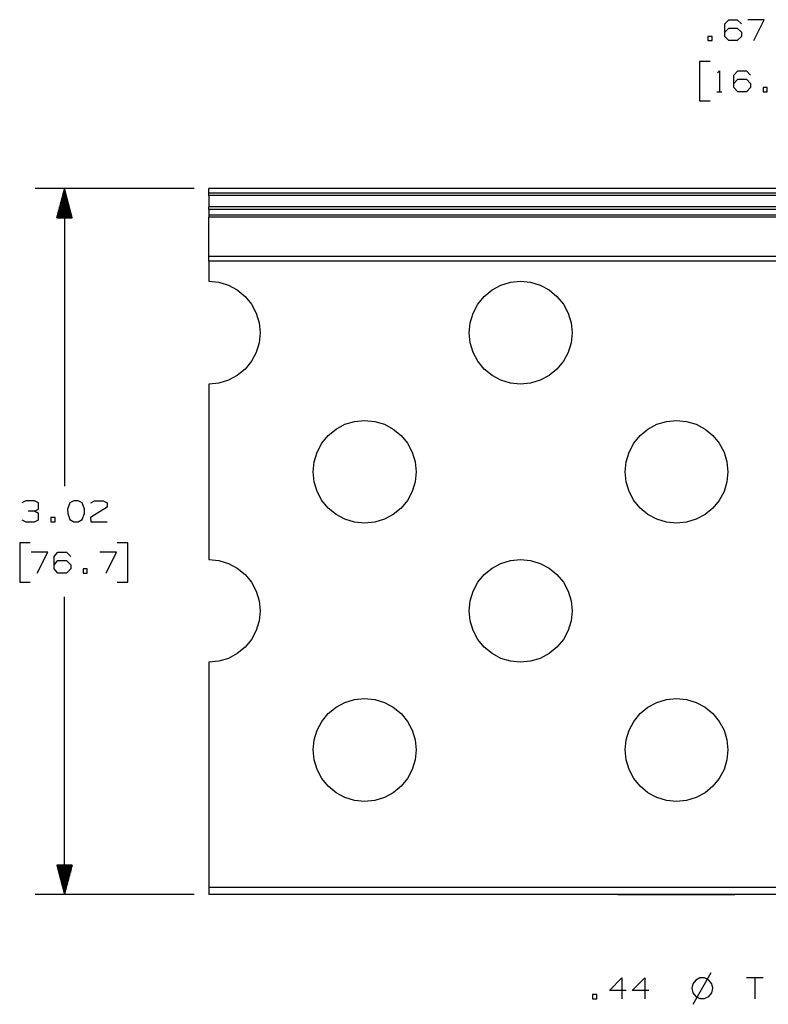
# Paper-space layout 'Layout1' of a CAD drawing. Extents: x 0.6 to 16.4, y 0.4 to 10.6.
# Drawn here: x 6.3 to 9.5, y 2.8 to 7 of the extents above; entities that cross this region are included whole.
import ezdxf

# ---------------------------------------------------------------- set-up
doc = ezdxf.new("R2010")
doc.units = 0
doc.header["$MEASUREMENT"] = 0
doc.layers.add('1', color=7, linetype='Continuous')

psp = doc.layouts.get("Layout1")

# ---------------------------------------------------------------- linework, layer by layer
at = {"layer": '1', "color": 7, "linetype": 'Continuous'}
for p, q in [((9.290228, 6.960108), (9.307103, 6.977921)), ((9.290228, 6.906671), (9.290228, 6.960108)), ((9.307103, 6.977921), (9.343665, 6.977921)), ((9.343665, 6.977921), (9.361478, 6.960108)), ((9.45954, 6.977921), (9.38829, 6.977921)), ((9.41454, 6.888858), (9.45954, 6.977921)), ((9.290228, 6.924483), (9.307103, 6.942296)), ((9.307103, 6.942296), (9.343665, 6.942296)), ((9.343665, 6.942296), (9.361478, 6.924483)), ((9.361478, 6.924483), (9.361478, 6.906671)), ((9.236228, 6.906671), (9.218415, 6.906671)), ((9.218415, 6.906671), (9.218415, 6.888858)), ((9.218415, 6.888858), (9.236228, 6.888858)), ((9.236228, 6.888858), (9.236228, 6.906671)), ((9.307103, 6.888858), (9.290228, 6.906671)), ((9.343665, 6.888858), (9.307103, 6.888858)), ((9.361478, 6.906671), (9.343665, 6.888858)), ((9.227791, 6.798858), (9.182791, 6.798858)), ((9.182791, 6.798858), (9.182791, 6.630108)), ((9.259665, 6.751046), (9.267165, 6.758546)), ((9.267165, 6.758546), (9.267165, 6.669483)), ((9.329603, 6.740733), (9.346478, 6.758546)), ((9.329603, 6.687296), (9.329603, 6.740733)), ((9.346478, 6.758546), (9.38304, 6.758546)), ((9.38304, 6.758546), (9.400853, 6.740733)), ((9.329603, 6.705108), (9.346478, 6.722921)), ((9.346478, 6.722921), (9.38304, 6.722921)), ((9.38304, 6.722921), (9.400853, 6.705108)), ((9.400853, 6.705108), (9.400853, 6.687296)), ((9.255916, 6.669483), (9.278416, 6.669483)), ((9.346478, 6.669483), (9.329603, 6.687296)), ((9.38304, 6.669483), (9.346478, 6.669483)), ((9.400853, 6.687296), (9.38304, 6.669483)), ((9.471728, 6.687296), (9.453916, 6.687296)), ((9.453916, 6.687296), (9.453916, 6.669483)), ((9.453916, 6.669483), (9.471728, 6.669483)), ((9.471728, 6.669483), (9.471728, 6.687296)), ((9.182791, 6.630108), (9.227791, 6.630108)), ((7.020603, 6.255331), (6.34124, 6.255331)), ((6.46624, 6.255331), (6.432747, 6.130331)), ((6.461241, 6.130331), (6.461241, 6.236671)), ((6.463241, 6.130331), (6.463241, 6.244135)), ((6.46524, 6.130331), (6.46524, 6.251599)), ((6.46624, 6.255331), (6.46624, 4.982635)), ((6.499734, 6.130331), (6.46624, 6.255331)), ((6.467241, 6.130331), (6.467241, 6.251599)), ((6.469241, 6.130331), (6.469241, 6.244135)), ((6.471241, 6.130331), (6.471241, 6.236671)), ((12.083103, 6.255331), (7.083103, 6.255331)), ((7.083103, 6.255271), (7.083103, 6.255331)), ((7.083103, 6.255093), (7.083103, 6.255271)), ((7.083103, 6.235117), (7.083103, 6.255093)), ((12.083103, 6.255093), (7.083103, 6.255093)), ((7.083103, 6.231988), (7.083103, 6.235117)), ((12.083103, 6.235117), (7.083103, 6.235117)), ((6.449241, 6.130331), (6.449241, 6.191886)), ((6.451241, 6.130331), (6.451241, 6.19935)), ((6.45324, 6.130331), (6.45324, 6.206814)), ((6.455241, 6.130331), (6.455241, 6.214279)), ((6.457241, 6.130331), (6.457241, 6.221743)), ((6.45924, 6.130331), (6.45924, 6.229207)), ((6.47324, 6.130331), (6.47324, 6.229207)), ((6.475241, 6.130331), (6.475241, 6.221743)), ((6.477241, 6.130331), (6.477241, 6.214279)), ((6.47924, 6.130331), (6.47924, 6.206814)), ((6.481241, 6.130331), (6.481241, 6.19935)), ((6.483241, 6.130331), (6.483241, 6.191886)), ((7.083103, 6.225682), (7.083103, 6.231988)), ((7.083103, 6.225682), (7.083103, 6.176669)), ((12.083103, 6.225682), (7.083103, 6.225682)), ((6.43924, 6.130331), (6.43924, 6.154566)), ((6.441241, 6.130331), (6.441241, 6.16203)), ((6.443241, 6.130331), (6.443241, 6.169494)), ((6.44524, 6.130331), (6.44524, 6.176958)), ((6.44724, 6.130331), (6.44724, 6.184422)), ((6.48524, 6.130331), (6.48524, 6.184422)), ((6.487241, 6.130331), (6.487241, 6.176958)), ((6.489241, 6.130331), (6.489241, 6.169494)), ((6.491241, 6.130331), (6.491241, 6.16203)), ((6.49324, 6.130331), (6.49324, 6.154566)), ((7.083103, 6.17031), (7.083103, 6.176669)), ((12.083103, 6.176669), (7.083103, 6.176669)), ((7.083103, 6.166538), (7.083103, 6.17031)), ((7.083103, 6.166538), (7.083103, 6.141334)), ((12.083103, 6.166538), (7.083103, 6.166538)), ((6.432747, 6.130331), (6.499734, 6.130331)), ((6.43324, 6.130331), (6.43324, 6.132174)), ((6.43324, 6.130331), (6.43324, 6.132174)), ((6.435241, 6.130331), (6.435241, 6.139637)), ((6.437241, 6.130331), (6.437241, 6.147101)), ((6.495241, 6.130331), (6.495241, 6.147101)), ((6.497241, 6.130331), (6.497241, 6.139637)), ((6.49924, 6.130331), (6.49924, 6.132174)), ((6.49924, 6.130331), (6.49924, 6.132174)), ((7.083103, 6.141334), (7.083103, 6.137932)), ((12.083103, 6.141334), (7.083103, 6.141334)), ((7.083103, 6.137932), (7.083103, 6.13328)), ((7.083103, 5.96556), (7.083103, 6.13328)), ((12.083103, 6.13328), (7.083103, 6.13328)), ((7.083103, 5.955911), (7.083103, 5.96556)), ((15.083103, 5.96556), (7.083103, 5.96556)), ((7.083103, 5.944586), (7.083103, 5.955911)), ((7.083103, 5.944586), (7.083103, 5.858869)), ((15.083103, 5.944586), (7.083103, 5.944586)), ((7.083103, 5.858869), (7.126023, 5.854641)), ((8.374183, 5.854641), (8.417103, 5.858869)), ((8.417103, 5.858869), (8.460023, 5.854641)), ((7.126023, 5.854641), (7.167294, 5.842122)), ((7.167294, 5.842122), (7.205328, 5.821792)), ((7.205328, 5.821792), (7.238667, 5.794432)), ((8.261539, 5.794432), (8.294878, 5.821792)), ((8.294878, 5.821792), (8.332912, 5.842122)), ((8.332912, 5.842122), (8.374183, 5.854641)), ((8.460023, 5.854641), (8.501293, 5.842122)), ((8.501293, 5.842122), (8.539329, 5.821792)), ((8.539329, 5.821792), (8.572666, 5.794432)), ((7.238667, 5.794432), (7.266026, 5.761094)), ((8.234179, 5.761094), (8.261539, 5.794432)), ((8.572666, 5.794432), (8.600026, 5.761094)), ((7.266026, 5.761094), (7.286356, 5.723059)), ((8.213849, 5.723059), (8.234179, 5.761094)), ((8.600026, 5.761094), (8.620357, 5.723059)), ((7.286356, 5.723059), (7.298876, 5.681788)), ((8.20133, 5.681788), (8.213849, 5.723059)), ((8.620357, 5.723059), (8.632875, 5.681788)), ((7.298876, 5.681788), (7.303103, 5.638869)), ((8.197103, 5.638869), (8.20133, 5.681788)), ((8.632875, 5.681788), (8.637103, 5.638869)), ((7.303103, 5.638873), (7.298876, 5.595953)), ((7.303103, 5.638869), (7.298876, 5.595949)), ((8.20133, 5.595953), (8.197103, 5.638873)), ((8.20133, 5.595949), (8.197103, 5.638869)), ((8.637103, 5.638873), (8.632875, 5.595953)), ((8.637103, 5.638869), (8.632875, 5.595949)), ((7.298876, 5.595953), (7.286356, 5.554682)), ((7.298876, 5.595949), (7.286356, 5.554678)), ((8.213849, 5.554682), (8.20133, 5.595953)), ((8.213849, 5.554678), (8.20133, 5.595949)), ((8.632875, 5.595953), (8.620357, 5.554682)), ((8.632875, 5.595949), (8.620357, 5.554678)), ((7.286356, 5.554682), (7.266026, 5.516647)), ((7.286356, 5.554678), (7.266026, 5.516644)), ((8.234179, 5.516647), (8.213849, 5.554682)), ((8.234179, 5.516644), (8.213849, 5.554678)), ((8.620357, 5.554682), (8.600026, 5.516647)), ((8.620357, 5.554678), (8.600026, 5.516644)), ((7.238667, 5.483309), (7.205328, 5.455949)), ((7.238667, 5.483305), (7.205328, 5.455945)), ((7.266026, 5.516647), (7.238667, 5.483309)), ((7.266026, 5.516644), (7.238667, 5.483305)), ((8.261539, 5.483309), (8.234179, 5.516647)), ((8.261539, 5.483305), (8.234179, 5.516644)), ((8.294878, 5.455949), (8.261539, 5.483309)), ((8.294878, 5.455945), (8.261539, 5.483305)), ((8.572666, 5.483309), (8.539329, 5.455949)), ((8.572666, 5.483305), (8.539329, 5.455945)), ((8.600026, 5.516647), (8.572666, 5.483309)), ((8.600026, 5.516644), (8.572666, 5.483305)), ((7.167294, 5.435619), (7.126023, 5.4231)), ((7.167294, 5.435615), (7.126023, 5.423096)), ((7.205328, 5.455949), (7.167294, 5.435619)), ((7.205328, 5.455945), (7.167294, 5.435615)), ((8.332912, 5.435619), (8.294878, 5.455949)), ((8.332912, 5.435615), (8.294878, 5.455945)), ((8.374183, 5.4231), (8.332912, 5.435619)), ((8.374183, 5.423096), (8.332912, 5.435615)), ((8.501293, 5.435619), (8.460023, 5.4231)), ((8.501293, 5.435615), (8.460023, 5.423096)), ((8.539329, 5.455949), (8.501293, 5.435619)), ((8.539329, 5.455945), (8.501293, 5.435615)), ((7.126023, 5.4231), (7.083103, 5.418873)), ((7.126023, 5.423096), (7.083103, 5.418869)), ((7.083103, 5.418869), (7.083103, 5.418873)), ((7.083103, 5.418869), (7.083103, 4.668869)), ((8.417103, 5.418873), (8.374183, 5.4231)), ((8.417103, 5.418869), (8.374183, 5.423096)), ((8.460023, 5.4231), (8.417103, 5.418873)), ((8.460023, 5.423096), (8.417103, 5.418869)), ((7.59454, 5.199432), (7.627878, 5.226792)), ((7.627878, 5.226792), (7.665913, 5.247122)), ((7.665913, 5.247122), (7.707183, 5.259642)), ((7.707183, 5.259642), (7.750103, 5.263869)), ((7.750103, 5.263869), (7.793023, 5.259642)), ((7.793023, 5.259642), (7.834293, 5.247122)), ((7.834293, 5.247122), (7.872328, 5.226792)), ((7.872328, 5.226792), (7.905666, 5.199432)), ((8.928539, 5.199432), (8.961878, 5.226792)), ((8.961878, 5.226792), (8.999912, 5.247122)), ((8.999912, 5.247122), (9.041183, 5.259642)), ((9.041183, 5.259642), (9.084103, 5.263869)), ((9.084103, 5.263869), (9.127023, 5.259642)), ((9.127023, 5.259642), (9.168293, 5.247122)), ((9.168293, 5.247122), (9.206328, 5.226792)), ((9.206328, 5.226792), (9.239667, 5.199432)), ((7.56718, 5.166094), (7.59454, 5.199432)), ((7.905666, 5.199432), (7.933026, 5.166094)), ((8.901179, 5.166094), (8.928539, 5.199432)), ((9.239667, 5.199432), (9.267026, 5.166094)), ((7.54685, 5.128059), (7.56718, 5.166094)), ((7.933026, 5.166094), (7.953357, 5.128059)), ((8.88085, 5.128059), (8.901179, 5.166094)), ((9.267026, 5.166094), (9.287356, 5.128059)), ((7.53433, 5.086789), (7.54685, 5.128059)), ((7.953357, 5.128059), (7.965876, 5.086789)), ((8.86833, 5.086789), (8.88085, 5.128059)), ((9.287356, 5.128059), (9.299876, 5.086789)), ((7.530103, 5.043869), (7.53433, 5.086789)), ((7.965876, 5.086789), (7.970103, 5.043869)), ((8.864103, 5.043869), (8.86833, 5.086789)), ((9.299876, 5.086789), (9.304103, 5.043869)), ((7.53433, 5.000953), (7.530103, 5.043873)), ((7.53433, 5.000949), (7.530103, 5.043869)), ((7.970103, 5.043873), (7.965876, 5.000953)), ((7.970103, 5.043869), (7.965876, 5.000949)), ((8.86833, 5.000953), (8.864103, 5.043873)), ((8.86833, 5.000949), (8.864103, 5.043869)), ((9.304103, 5.043873), (9.299876, 5.000953)), ((9.304103, 5.043869), (9.299876, 5.000949)), ((7.54685, 4.959682), (7.53433, 5.000953)), ((7.54685, 4.959679), (7.53433, 5.000949)), ((7.965876, 5.000953), (7.953357, 4.959682)), ((7.965876, 5.000949), (7.953357, 4.959679)), ((8.88085, 4.959682), (8.86833, 5.000953)), ((8.88085, 4.959679), (8.86833, 5.000949)), ((9.299876, 5.000953), (9.287356, 4.959682)), ((9.299876, 5.000949), (9.287356, 4.959679)), ((7.56718, 4.921647), (7.54685, 4.959682)), ((7.56718, 4.921643), (7.54685, 4.959679)), ((7.953357, 4.959682), (7.933026, 4.921647)), ((7.953357, 4.959679), (7.933026, 4.921643)), ((8.901179, 4.921647), (8.88085, 4.959682)), ((8.901179, 4.921643), (8.88085, 4.959679)), ((9.287356, 4.959682), (9.267026, 4.921647)), ((9.287356, 4.959679), (9.267026, 4.921643)), ((6.300866, 4.919198), (6.283053, 4.91076)), ((6.337428, 4.919198), (6.300866, 4.919198)), ((6.35524, 4.91076), (6.337428, 4.919198)), ((6.35524, 4.883573), (6.35524, 4.91076)), ((6.488553, 4.91076), (6.479178, 4.883573)), ((6.506366, 4.919198), (6.488553, 4.91076)), ((6.524178, 4.919198), (6.506366, 4.919198)), ((6.541991, 4.91076), (6.524178, 4.919198)), ((6.551365, 4.883573), (6.541991, 4.91076)), ((6.649428, 4.892947), (6.57724, 4.847948)), ((6.578178, 4.91076), (6.595053, 4.919198)), ((6.595053, 4.919198), (6.631616, 4.919198)), ((6.631616, 4.919198), (6.649428, 4.91076)), ((6.649428, 4.91076), (6.649428, 4.892947)), ((7.59454, 4.888309), (7.56718, 4.921647)), ((7.59454, 4.888305), (7.56718, 4.921643)), ((7.627878, 4.86095), (7.59454, 4.888309)), ((7.627878, 4.860945), (7.59454, 4.888305)), ((7.905666, 4.888309), (7.872328, 4.86095)), ((7.905666, 4.888305), (7.872328, 4.860945)), ((7.933026, 4.921647), (7.905666, 4.888309)), ((7.933026, 4.921643), (7.905666, 4.888305)), ((8.928539, 4.888309), (8.901179, 4.921647)), ((8.928539, 4.888305), (8.901179, 4.921643)), ((8.961878, 4.86095), (8.928539, 4.888309)), ((8.961878, 4.860945), (8.928539, 4.888305)), ((9.239667, 4.888309), (9.206328, 4.86095)), ((9.239667, 4.888305), (9.206328, 4.860945)), ((9.267026, 4.921647), (9.239667, 4.888309)), ((9.267026, 4.921643), (9.239667, 4.888305)), ((6.337428, 4.875135), (6.310241, 4.875135)), ((6.337428, 4.875135), (6.35524, 4.883573)), ((6.35524, 4.86576), (6.337428, 4.875135)), ((6.35524, 4.838573), (6.35524, 4.86576)), ((6.426116, 4.847948), (6.408303, 4.847948)), ((6.408303, 4.847948), (6.408303, 4.830135)), ((6.426116, 4.830135), (6.426116, 4.847948)), ((6.479178, 4.883573), (6.480115, 4.86576)), ((6.480115, 4.86576), (6.488553, 4.83951)), ((6.541991, 4.83951), (6.551365, 4.86576)), ((6.551365, 4.86576), (6.551365, 4.883573)), ((6.57724, 4.847948), (6.578178, 4.830135)), ((7.665913, 4.840619), (7.627878, 4.86095)), ((7.665913, 4.840615), (7.627878, 4.860945)), ((7.872328, 4.86095), (7.834293, 4.840619)), ((7.872328, 4.860945), (7.834293, 4.840615)), ((8.999912, 4.840619), (8.961878, 4.86095)), ((8.999912, 4.840615), (8.961878, 4.860945)), ((9.206328, 4.86095), (9.168293, 4.840619)), ((9.206328, 4.860945), (9.168293, 4.840615)), ((6.28399, 4.838573), (6.300866, 4.830135)), ((6.300866, 4.830135), (6.337428, 4.830135)), ((6.337428, 4.830135), (6.35524, 4.838573)), ((6.408303, 4.830135), (6.426116, 4.830135)), ((6.488553, 4.83951), (6.506366, 4.830135)), ((6.506366, 4.830135), (6.524178, 4.830135)), ((6.524178, 4.830135), (6.541991, 4.83951)), ((6.578178, 4.830135), (6.649428, 4.830135)), ((7.707183, 4.8281), (7.665913, 4.840619)), ((7.707183, 4.828096), (7.665913, 4.840615)), ((7.750103, 4.823873), (7.707183, 4.8281)), ((7.750103, 4.823869), (7.707183, 4.828096)), ((7.793023, 4.8281), (7.750103, 4.823873)), ((7.793023, 4.828096), (7.750103, 4.823869)), ((7.834293, 4.840619), (7.793023, 4.8281)), ((7.834293, 4.840615), (7.793023, 4.828096)), ((9.041183, 4.8281), (8.999912, 4.840619)), ((9.041183, 4.828096), (8.999912, 4.840615)), ((9.084103, 4.823873), (9.041183, 4.8281)), ((9.084103, 4.823869), (9.041183, 4.828096)), ((9.127023, 4.8281), (9.084103, 4.823873)), ((9.127023, 4.828096), (9.084103, 4.823869)), ((9.168293, 4.840619), (9.127023, 4.8281)), ((9.168293, 4.840615), (9.127023, 4.828096)), ((6.319615, 4.740135), (6.274616, 4.740135)), ((6.274616, 4.740135), (6.274616, 4.571385)), ((6.736616, 4.740135), (6.691616, 4.740135)), ((6.736616, 4.571385), (6.736616, 4.740135)), ((6.394616, 4.699822), (6.323366, 4.699822)), ((6.349616, 4.61076), (6.394616, 4.699822)), ((6.421428, 4.68201), (6.438303, 4.699822)), ((6.421428, 4.628572), (6.421428, 4.68201)), ((6.438303, 4.699822), (6.474865, 4.699822)), ((6.474865, 4.699822), (6.492678, 4.68201)), ((6.688803, 4.699822), (6.617553, 4.699822)), ((6.643803, 4.61076), (6.688803, 4.699822)), ((6.421428, 4.646385), (6.438303, 4.664197)), ((6.438303, 4.664197), (6.474865, 4.664197)), ((6.474865, 4.664197), (6.492678, 4.646385)), ((6.492678, 4.646385), (6.492678, 4.628572)), ((7.083103, 4.668869), (7.126023, 4.664641)), ((7.126023, 4.664641), (7.167294, 4.652122)), ((7.167294, 4.652122), (7.205328, 4.631792)), ((8.294878, 4.631792), (8.332912, 4.652122)), ((8.332912, 4.652122), (8.374183, 4.664641)), ((8.374183, 4.664641), (8.417103, 4.668869)), ((8.417103, 4.668869), (8.460023, 4.664641)), ((8.460023, 4.664641), (8.501293, 4.652122)), ((8.501293, 4.652122), (8.539329, 4.631792)), ((6.438303, 4.61076), (6.421428, 4.628572)), ((6.474865, 4.61076), (6.438303, 4.61076)), ((6.492678, 4.628572), (6.474865, 4.61076)), ((6.563553, 4.628572), (6.545741, 4.628572)), ((6.545741, 4.628572), (6.545741, 4.61076)), ((6.545741, 4.61076), (6.563553, 4.61076)), ((6.563553, 4.61076), (6.563553, 4.628572)), ((7.205328, 4.631792), (7.238667, 4.604432)), ((7.238667, 4.604432), (7.266026, 4.571094)), ((8.234179, 4.571094), (8.261539, 4.604432)), ((8.261539, 4.604432), (8.294878, 4.631792)), ((8.539329, 4.631792), (8.572666, 4.604432)), ((8.572666, 4.604432), (8.600026, 4.571094)), ((6.274616, 4.571385), (6.319615, 4.571385)), ((6.691616, 4.571385), (6.736616, 4.571385)), ((7.266026, 4.571094), (7.286356, 4.533059)), ((8.213849, 4.533059), (8.234179, 4.571094)), ((8.600026, 4.571094), (8.620357, 4.533059)), ((6.46624, 3.236189), (6.46624, 4.508885)), ((7.286356, 4.533059), (7.298876, 4.491789)), ((8.20133, 4.491789), (8.213849, 4.533059)), ((8.620357, 4.533059), (8.632875, 4.491789)), ((7.298876, 4.491789), (7.303103, 4.448869)), ((8.197103, 4.448869), (8.20133, 4.491789)), ((8.632875, 4.491789), (8.637103, 4.448869)), ((7.303103, 4.448873), (7.298876, 4.405953)), ((7.303103, 4.448869), (7.298876, 4.405949)), ((8.20133, 4.405953), (8.197103, 4.448873)), ((8.20133, 4.405949), (8.197103, 4.448869)), ((8.637103, 4.448873), (8.632875, 4.405953)), ((8.637103, 4.448869), (8.632875, 4.405949)), ((7.298876, 4.405953), (7.286356, 4.364682)), ((7.298876, 4.405949), (7.286356, 4.364678)), ((8.213849, 4.364682), (8.20133, 4.405953)), ((8.213849, 4.364678), (8.20133, 4.405949)), ((8.632875, 4.405953), (8.620357, 4.364682)), ((8.632875, 4.405949), (8.620357, 4.364678)), ((7.286356, 4.364682), (7.266026, 4.326647)), ((7.286356, 4.364678), (7.266026, 4.326643)), ((8.234179, 4.326647), (8.213849, 4.364682)), ((8.234179, 4.326643), (8.213849, 4.364678)), ((8.620357, 4.364682), (8.600026, 4.326647)), ((8.620357, 4.364678), (8.600026, 4.326643)), ((7.266026, 4.326647), (7.238667, 4.293309)), ((7.266026, 4.326643), (7.238667, 4.293305)), ((8.261539, 4.293309), (8.234179, 4.326647)), ((8.261539, 4.293305), (8.234179, 4.326643)), ((8.600026, 4.326647), (8.572666, 4.293309)), ((8.600026, 4.326643), (8.572666, 4.293305)), ((7.205328, 4.265949), (7.167294, 4.245619)), ((7.205328, 4.265945), (7.167294, 4.245615)), ((7.238667, 4.293309), (7.205328, 4.265949)), ((7.238667, 4.293305), (7.205328, 4.265945)), ((8.294878, 4.265949), (8.261539, 4.293309)), ((8.294878, 4.265945), (8.261539, 4.293305)), ((8.332912, 4.245619), (8.294878, 4.265949)), ((8.332912, 4.245615), (8.294878, 4.265945)), ((8.539329, 4.265949), (8.501293, 4.245619)), ((8.539329, 4.265945), (8.501293, 4.245615)), ((8.572666, 4.293309), (8.539329, 4.265949)), ((8.572666, 4.293305), (8.539329, 4.265945)), ((7.126023, 4.2331), (7.083103, 4.228873)), ((7.126023, 4.233096), (7.083103, 4.228869)), ((7.083103, 4.228869), (7.083103, 4.228873)), ((7.083103, 4.228869), (7.083103, 3.266187)), ((7.167294, 4.245619), (7.126023, 4.2331)), ((7.167294, 4.245615), (7.126023, 4.233096)), ((8.374183, 4.2331), (8.332912, 4.245619)), ((8.374183, 4.233096), (8.332912, 4.245615)), ((8.417103, 4.228873), (8.374183, 4.2331)), ((8.417103, 4.228869), (8.374183, 4.233096)), ((8.460023, 4.2331), (8.417103, 4.228873)), ((8.460023, 4.233096), (8.417103, 4.228869)), ((8.501293, 4.245619), (8.460023, 4.2331)), ((8.501293, 4.245615), (8.460023, 4.233096)), ((7.627878, 4.036792), (7.665913, 4.057122)), ((7.665913, 4.057122), (7.707183, 4.069642)), ((7.707183, 4.069642), (7.750103, 4.073869)), ((7.750103, 4.073869), (7.793023, 4.069642)), ((7.793023, 4.069642), (7.834293, 4.057122)), ((7.834293, 4.057122), (7.872328, 4.036792)), ((8.961878, 4.036792), (8.999912, 4.057122)), ((8.999912, 4.057122), (9.041183, 4.069642)), ((9.041183, 4.069642), (9.084103, 4.073869)), ((9.084103, 4.073869), (9.127023, 4.069642)), ((9.127023, 4.069642), (9.168293, 4.057122)), ((9.168293, 4.057122), (9.206328, 4.036792)), ((7.56718, 3.976094), (7.59454, 4.009432)), ((7.59454, 4.009432), (7.627878, 4.036792)), ((7.872328, 4.036792), (7.905666, 4.009432)), ((7.905666, 4.009432), (7.933026, 3.976094)), ((8.901179, 3.976094), (8.928539, 4.009432)), ((8.928539, 4.009432), (8.961878, 4.036792)), ((9.206328, 4.036792), (9.239667, 4.009432)), ((9.239667, 4.009432), (9.267026, 3.976094)), ((7.54685, 3.938059), (7.56718, 3.976094)), ((7.933026, 3.976094), (7.953357, 3.938059)), ((8.88085, 3.938059), (8.901179, 3.976094)), ((9.267026, 3.976094), (9.287356, 3.938059)), ((7.53433, 3.896789), (7.54685, 3.938059)), ((7.953357, 3.938059), (7.965876, 3.896789)), ((8.86833, 3.896789), (8.88085, 3.938059)), ((9.287356, 3.938059), (9.299876, 3.896789)), ((7.530103, 3.853869), (7.53433, 3.896789)), ((7.965876, 3.896789), (7.970103, 3.853869)), ((8.864103, 3.853869), (8.86833, 3.896789)), ((9.299876, 3.896789), (9.304103, 3.853869)), ((7.53433, 3.810953), (7.530103, 3.853873)), ((7.53433, 3.810949), (7.530103, 3.853869)), ((7.970103, 3.853873), (7.965876, 3.810953)), ((7.970103, 3.853869), (7.965876, 3.810949)), ((8.86833, 3.810953), (8.864103, 3.853873)), ((8.86833, 3.810949), (8.864103, 3.853869)), ((9.304103, 3.853873), (9.299876, 3.810953)), ((9.304103, 3.853869), (9.299876, 3.810949)), ((7.54685, 3.769682), (7.53433, 3.810953)), ((7.54685, 3.769678), (7.53433, 3.810949)), ((7.965876, 3.810953), (7.953357, 3.769682)), ((7.965876, 3.810949), (7.953357, 3.769678)), ((8.88085, 3.769682), (8.86833, 3.810953)), ((8.88085, 3.769678), (8.86833, 3.810949)), ((9.299876, 3.810953), (9.287356, 3.769682)), ((9.299876, 3.810949), (9.287356, 3.769678)), ((7.56718, 3.731647), (7.54685, 3.769682)), ((7.56718, 3.731643), (7.54685, 3.769678)), ((7.953357, 3.769682), (7.933026, 3.731647)), ((7.953357, 3.769678), (7.933026, 3.731643)), ((8.901179, 3.731647), (8.88085, 3.769682)), ((8.901179, 3.731643), (8.88085, 3.769678)), ((9.287356, 3.769682), (9.267026, 3.731647)), ((9.287356, 3.769678), (9.267026, 3.731643)), ((7.59454, 3.698309), (7.56718, 3.731647)), ((7.59454, 3.698305), (7.56718, 3.731643)), ((7.933026, 3.731647), (7.905666, 3.698309)), ((7.933026, 3.731643), (7.905666, 3.698305)), ((8.928539, 3.698309), (8.901179, 3.731647)), ((8.928539, 3.698305), (8.901179, 3.731643)), ((9.267026, 3.731647), (9.239667, 3.698309)), ((9.267026, 3.731643), (9.239667, 3.698305)), ((7.627878, 3.670949), (7.59454, 3.698309)), ((7.627878, 3.670945), (7.59454, 3.698305)), ((7.665913, 3.650619), (7.627878, 3.670949)), ((7.665913, 3.650615), (7.627878, 3.670945)), ((7.872328, 3.670949), (7.834293, 3.650619)), ((7.872328, 3.670945), (7.834293, 3.650615)), ((7.905666, 3.698309), (7.872328, 3.670949)), ((7.905666, 3.698305), (7.872328, 3.670945)), ((8.961878, 3.670949), (8.928539, 3.698309)), ((8.961878, 3.670945), (8.928539, 3.698305)), ((8.999912, 3.650619), (8.961878, 3.670949)), ((8.999912, 3.650615), (8.961878, 3.670945)), ((9.206328, 3.670949), (9.168293, 3.650619)), ((9.206328, 3.670945), (9.168293, 3.650615)), ((9.239667, 3.698309), (9.206328, 3.670949)), ((9.239667, 3.698305), (9.206328, 3.670945)), ((7.707183, 3.6381), (7.665913, 3.650619)), ((7.707183, 3.638096), (7.665913, 3.650615)), ((7.750103, 3.633873), (7.707183, 3.6381)), ((7.750103, 3.633869), (7.707183, 3.638096)), ((7.793023, 3.6381), (7.750103, 3.633873)), ((7.793023, 3.638096), (7.750103, 3.633869)), ((7.834293, 3.650619), (7.793023, 3.6381)), ((7.834293, 3.650615), (7.793023, 3.638096)), ((9.041183, 3.6381), (8.999912, 3.650619)), ((9.041183, 3.638096), (8.999912, 3.650615)), ((9.084103, 3.633873), (9.041183, 3.6381)), ((9.084103, 3.633869), (9.041183, 3.638096)), ((9.127023, 3.6381), (9.084103, 3.633873)), ((9.127023, 3.638096), (9.084103, 3.633869)), ((9.168293, 3.650619), (9.127023, 3.6381)), ((9.168293, 3.650615), (9.127023, 3.638096)), ((6.499734, 3.361189), (6.432747, 3.361189)), ((6.432747, 3.361189), (6.46624, 3.236189)), ((6.43324, 3.361189), (6.43324, 3.359346)), ((6.43324, 3.361189), (6.43324, 3.359346)), ((6.435241, 3.361189), (6.435241, 3.351882)), ((6.437241, 3.361189), (6.437241, 3.344418)), ((6.43924, 3.361189), (6.43924, 3.336954)), ((6.441241, 3.361189), (6.441241, 3.32949)), ((6.443241, 3.361189), (6.443241, 3.322026)), ((6.44524, 3.361189), (6.44524, 3.314562)), ((6.44724, 3.361189), (6.44724, 3.307098)), ((6.449241, 3.361189), (6.449241, 3.299634)), ((6.451241, 3.361189), (6.451241, 3.29217)), ((6.45324, 3.361189), (6.45324, 3.284705)), ((6.455241, 3.361189), (6.455241, 3.277241)), ((6.457241, 3.361189), (6.457241, 3.269777)), ((6.45924, 3.361189), (6.45924, 3.262313)), ((6.461241, 3.361189), (6.461241, 3.254849)), ((6.463241, 3.361189), (6.463241, 3.247385)), ((6.46524, 3.361189), (6.46524, 3.239921)), ((6.46624, 3.236189), (6.499734, 3.361189)), ((6.467241, 3.361189), (6.467241, 3.239921)), ((6.469241, 3.361189), (6.469241, 3.247385)), ((6.471241, 3.361189), (6.471241, 3.254849)), ((6.47324, 3.361189), (6.47324, 3.262313)), ((6.475241, 3.361189), (6.475241, 3.269777)), ((6.477241, 3.361189), (6.477241, 3.277241)), ((6.47924, 3.361189), (6.47924, 3.284705)), ((6.481241, 3.361189), (6.481241, 3.29217)), ((6.483241, 3.361189), (6.483241, 3.299634)), ((6.48524, 3.361189), (6.48524, 3.307098)), ((6.487241, 3.361189), (6.487241, 3.314562)), ((6.489241, 3.361189), (6.489241, 3.322026)), ((6.491241, 3.361189), (6.491241, 3.32949)), ((6.49324, 3.361189), (6.49324, 3.336954)), ((6.495241, 3.361189), (6.495241, 3.344418)), ((6.497241, 3.361189), (6.497241, 3.351882)), ((6.49924, 3.361189), (6.49924, 3.359346)), ((6.49924, 3.361189), (6.49924, 3.359346)), ((7.083103, 3.266187), (7.083103, 3.251188)), ((15.083103, 3.266187), (7.083103, 3.266187)), ((7.083103, 3.251188), (7.083103, 3.240208)), ((7.020603, 3.236189), (6.34124, 3.236189)), ((7.083103, 3.240208), (7.083103, 3.236189)), ((15.083103, 3.236189), (7.083103, 3.236189)), ((8.837875, 3.236189), (8.833103, 3.236189)), ((8.833103, 3.236189), (8.837875, 3.236189)), ((8.851724, 3.236189), (8.837875, 3.236189)), ((8.837875, 3.236189), (8.851724, 3.236189)), ((8.873294, 3.236189), (8.851724, 3.236189)), ((8.851724, 3.236189), (8.873294, 3.236189)), ((8.900474, 3.236189), (8.873294, 3.236189)), ((8.873294, 3.236189), (8.900474, 3.236189)), ((8.930603, 3.236189), (8.900474, 3.236189)), ((8.900474, 3.236189), (8.930603, 3.236189)), ((8.930603, 3.236189), (9.235603, 3.236189)), ((9.235603, 3.236189), (8.930603, 3.236189)), ((9.235603, 3.236189), (9.265732, 3.236189)), ((9.265732, 3.236189), (9.235603, 3.236189)), ((9.265732, 3.236189), (9.292912, 3.236189)), ((9.292912, 3.236189), (9.265732, 3.236189)), ((9.292912, 3.236189), (9.314482, 3.236189)), ((9.314482, 3.236189), (9.292912, 3.236189)), ((9.314482, 3.236189), (9.328331, 3.236189)), ((9.328331, 3.236189), (9.314482, 3.236189)), ((9.328331, 3.236189), (9.333103, 3.236189)), ((9.333103, 3.236189), (9.328331, 3.236189)), ((8.796796, 2.825145), (8.850234, 2.878582)), ((8.850234, 2.878582), (8.850234, 2.78952)), ((8.894858, 2.825145), (8.948297, 2.878582)), ((8.948297, 2.878582), (8.948297, 2.78952)), ((9.165864, 2.869702), (9.153378, 2.854044)), ((9.154944, 2.765779), (9.231481, 2.901842)), ((9.183908, 2.878391), (9.165864, 2.869702)), ((9.203935, 2.878391), (9.183908, 2.878391)), ((9.221978, 2.869702), (9.203935, 2.878391)), ((9.234465, 2.854044), (9.221978, 2.869702)), ((9.454546, 2.878582), (9.383296, 2.878582)), ((9.418921, 2.878582), (9.418921, 2.78952)), ((8.868046, 2.825145), (8.796796, 2.825145)), ((8.966108, 2.825145), (8.894858, 2.825145)), ((9.153378, 2.854044), (9.148921, 2.834519)), ((9.148921, 2.834519), (9.153378, 2.814995)), ((9.238921, 2.834519), (9.234465, 2.854044)), ((9.234465, 2.814995), (9.238921, 2.834519)), ((8.742796, 2.807332), (8.724983, 2.807332)), ((8.724983, 2.807332), (8.724983, 2.78952)), ((8.724983, 2.78952), (8.742796, 2.78952)), ((8.742796, 2.78952), (8.742796, 2.807332)), ((9.153378, 2.814995), (9.165864, 2.799337)), ((9.165864, 2.799337), (9.183908, 2.790648)), ((9.183908, 2.790648), (9.203935, 2.790648)), ((9.203935, 2.790648), (9.221978, 2.799337)), ((9.221978, 2.799337), (9.234465, 2.814995))]:
    psp.add_line(p, q, dxfattribs=at)

doc.saveas('drawing.dxf')
